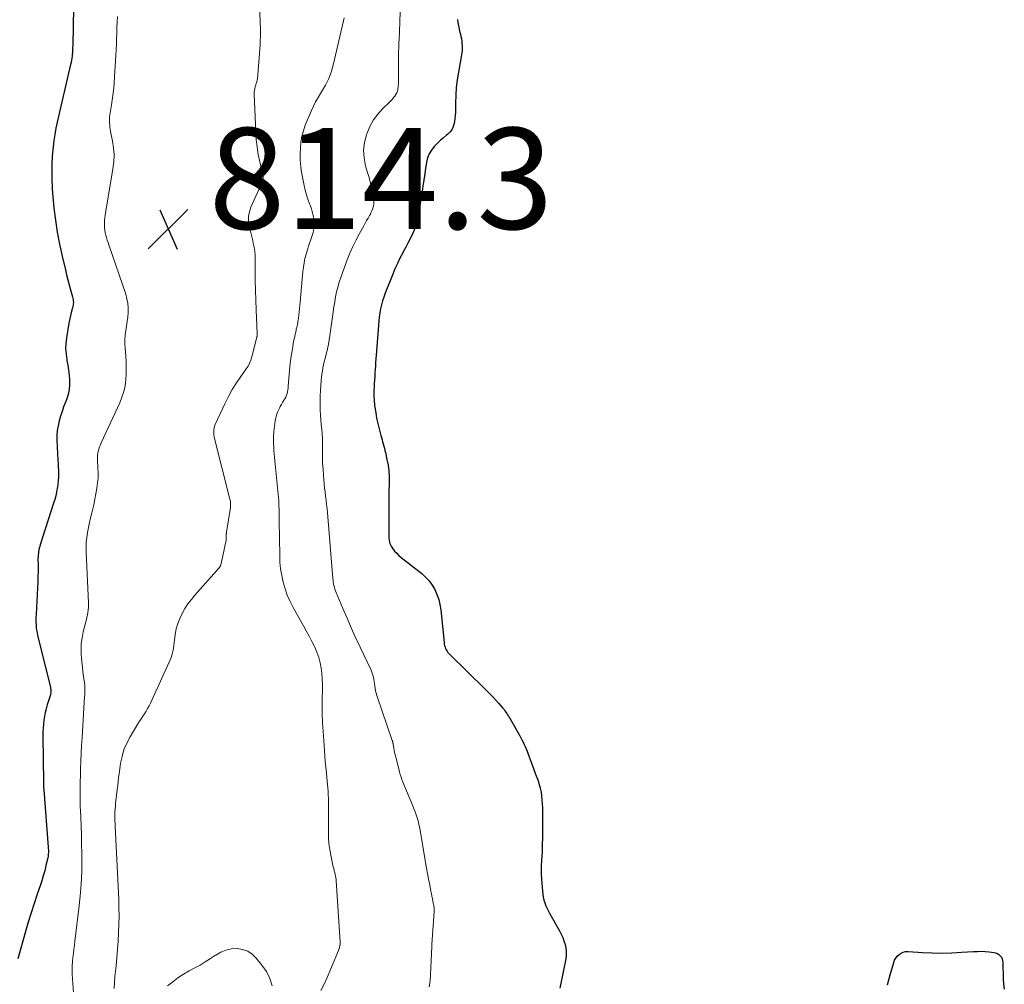
# Model space of a CAD drawing. Units: feet. Extents: x 1955000 to 1960000, y 565000 to 570000.
# Drawn here: x 1955216 to 1955411, y 565739 to 565930 of the extents above; entities that cross this region are included whole.
import ezdxf

# ---------------------------------------------------------------- set-up
doc = ezdxf.new("R2010")
doc.units = ezdxf.units.FT
doc.header["$LTSCALE"] = 100
doc.header["$MEASUREMENT"] = 0
for name, color, linetype, lineweight in [('CONTOUR INDEX', 32, 'Continuous', 25), ('CONTOUR INTERMEDIATE', 40, 'Continuous', 15), ('SPOT ELEVATION', 7, 'Continuous', 15)]:
    doc.layers.add(name, color=color, linetype=linetype, lineweight=lineweight)
doc.styles.add('slant', font='romans.shx', dxfattribs={"oblique": 14.999978})

# ---------------------------------------------------------------- blocks, each defined once
blk = doc.blocks.new('SPOT')
at = {"layer": 'SPOT ELEVATION', "lineweight": 25}
for p, q in [((-3.95, -3.95), (3.86, 3.85)), ((-1.67, 3.81), (1.74, -3.97))]:
    blk.add_line(p, q, dxfattribs=at)

msp = doc.modelspace()

# ---------------------------------------------------------------- linework, layer by layer
at = {"layer": 'CONTOUR INDEX', "flags": 128}
for points, elevation in [([(1955227.25, 565939.61), (1955226.97, 565924.95), (1955226.97, 565924.72), (1955226.96, 565924.48), (1955226.96, 565924.24), (1955226.96, 565924.01), (1955226.95, 565923.77), (1955226.94, 565923.54), (1955226.92, 565923.3), (1955226.89, 565923.07), (1955226.85, 565922.69), (1955226.79, 565922.28), (1955226.72, 565921.86), (1955226.64, 565921.44), (1955226.55, 565921.03), (1955223.93, 565909.64), (1955223.67, 565908.42), (1955223.44, 565907.2), (1955223.26, 565905.97), (1955223.12, 565904.73), (1955222.93, 565902.9), (1955222.9, 565902.57), (1955222.88, 565902.25), (1955222.87, 565901.92), (1955222.86, 565901.59), (1955222.86, 565901.27), (1955222.85, 565900.94), (1955222.85, 565900.61), (1955222.84, 565900.28), (1955222.82, 565899.4), (1955222.82, 565898.63), (1955222.84, 565897.86), (1955222.88, 565897.09), (1955222.93, 565896.33), (1955223.27, 565892.62), (1955223.55, 565890.22), (1955223.89, 565887.83), (1955224.34, 565885.46), (1955224.86, 565883.1), (1955225.53, 565880.37), (1955225.78, 565879.39), (1955226.03, 565878.41), (1955226.29, 565877.43), (1955226.56, 565876.46), (1955226.96, 565875.04), (1955227.02, 565874.77), (1955227.07, 565874.5), (1955227.09, 565874.23), (1955227.1, 565873.95), (1955227.08, 565873.68), (1955227.05, 565873.4), (1955226.99, 565873.13), (1955226.93, 565872.86), (1955226.74, 565872.22), (1955226.58, 565871.62), (1955226.44, 565871.03), (1955226.32, 565870.43), (1955226.21, 565869.82), (1955225.74, 565866.9), (1955225.62, 565865.84), (1955225.58, 565864.78), (1955225.65, 565863.72), (1955225.79, 565862.66), (1955225.83, 565862.47), (1955225.99, 565861.5), (1955226.14, 565860.54), (1955226.25, 565859.57), (1955226.35, 565858.59), (1955226.36, 565857.63), (1955226.29, 565856.68), (1955226.08, 565855.75), (1955225.79, 565854.83), (1955225.53, 565854.18), (1955225.18, 565853.27), (1955224.86, 565852.35), (1955224.56, 565851.42), (1955224.28, 565850.48), (1955224.07, 565849.54), (1955223.91, 565848.58), (1955223.85, 565847.62), (1955223.86, 565846.65), (1955224.06, 565842.75), (1955224.1, 565842.07), (1955224.12, 565841.38), (1955224.15, 565840.7), (1955224.17, 565840.02), (1955224.16, 565839.33), (1955224.13, 565838.65), (1955224.06, 565837.98), (1955223.95, 565837.3), (1955223.93, 565837.15), (1955223.78, 565836.41), (1955223.61, 565835.67), (1955223.41, 565834.93), (1955223.19, 565834.21), (1955220.56, 565825.98), (1955220.46, 565825.65), (1955220.37, 565825.32), (1955220.3, 565824.98), (1955220.23, 565824.65), (1955220.18, 565824.31), (1955220.14, 565823.97), (1955220.12, 565823.62), (1955220.11, 565823.28), (1955220.12, 565821.79), (1955220.12, 565820.7), (1955220.11, 565819.61), (1955220.07, 565818.53), (1955220.02, 565817.44), (1955219.74, 565812.19), (1955219.71, 565811.67), (1955219.7, 565811.15), (1955219.71, 565810.63), (1955219.73, 565810.1), (1955219.77, 565809.58), (1955219.83, 565809.06), (1955219.92, 565808.55), (1955220.03, 565808.04), (1955222.55, 565797.76), (1955222.59, 565797.55), (1955222.62, 565797.34), (1955222.64, 565797.13), (1955222.64, 565796.92), (1955222.62, 565796.71), (1955222.59, 565796.5), (1955222.55, 565796.29), (1955222.49, 565796.08), (1955221.94, 565794.27), (1955221.73, 565793.52), (1955221.54, 565792.76), (1955221.39, 565792), (1955221.26, 565791.23), (1955221.17, 565790.45), (1955221.11, 565789.68), (1955221.07, 565788.9), (1955221.07, 565788.12), (1955221.19, 565778.96), (1955221.19, 565778.77), (1955221.2, 565778.58), (1955221.2, 565778.4), (1955221.21, 565778.21), (1955221.22, 565778.02), (1955221.23, 565777.84), (1955221.24, 565777.65), (1955221.26, 565777.46), (1955222.14, 565766.11), (1955222.15, 565765.85), (1955222.16, 565765.59), (1955222.17, 565765.33), (1955222.17, 565765.07), (1955222.15, 565764.81), (1955222.13, 565764.55), (1955222.09, 565764.29), (1955222.04, 565764.04), (1955221.69, 565762.49), (1955221.44, 565761.47), (1955221.16, 565760.46), (1955220.86, 565759.45), (1955220.53, 565758.45), (1955219.95, 565756.79), (1955219.33, 565754.97), (1955218.73, 565753.13), (1955218.18, 565751.28), (1955217.64, 565749.43), (1955216.14, 565744.03)], 820), ([(1955303.09, 565929.97), (1955303.19, 565929.32), (1955303.3, 565928.67), (1955303.43, 565928.03), (1955303.57, 565927.39), (1955303.66, 565927.03), (1955303.76, 565926.57), (1955303.85, 565926.11), (1955303.92, 565925.65), (1955303.98, 565925.18), (1955304.01, 565924.71), (1955304.02, 565924.25), (1955303.99, 565923.78), (1955303.92, 565923.32), (1955303.26, 565919.54), (1955303.03, 565918.01), (1955302.85, 565916.48), (1955302.75, 565914.94), (1955302.69, 565913.4), (1955302.67, 565911.51), (1955302.64, 565910.91), (1955302.59, 565910.31), (1955302.5, 565909.72), (1955302.39, 565909.14), (1955302.2, 565908.58), (1955301.95, 565908.07), (1955301.6, 565907.63), (1955301.18, 565907.22), (1955300.92, 565907.02), (1955300.34, 565906.53), (1955299.76, 565906.04), (1955299.21, 565905.51), (1955298.66, 565904.98), (1955298.47, 565904.77), (1955297.92, 565904.09), (1955297.46, 565903.35), (1955297.15, 565902.54), (1955296.94, 565901.68), (1955296.76, 565900.46), (1955296.54, 565898.95), (1955296.31, 565897.44), (1955296.09, 565895.93), (1955295.86, 565894.42), (1955295.43, 565891.53), (1955295.24, 565890.53), (1955294.98, 565889.53), (1955294.65, 565888.57), (1955294.25, 565887.62), (1955293.81, 565886.69), (1955293.35, 565885.77), (1955292.87, 565884.86), (1955292.37, 565883.95), (1955292.25, 565883.73), (1955291.7, 565882.7), (1955291.19, 565881.67), (1955290.71, 565880.61), (1955290.27, 565879.54), (1955288.8, 565875.77), (1955288.53, 565875.01), (1955288.28, 565874.23), (1955288.07, 565873.45), (1955287.89, 565872.65), (1955287.75, 565871.85), (1955287.62, 565871.05), (1955287.53, 565870.24), (1955287.45, 565869.43), (1955287, 565863.49), (1955286.95, 565862.79), (1955286.9, 565862.08), (1955286.85, 565861.38), (1955286.8, 565860.68), (1955286.75, 565859.98), (1955286.71, 565859.28), (1955286.66, 565858.58), (1955286.62, 565857.88), (1955286.59, 565857.39), (1955286.55, 565856.45), (1955286.55, 565855.51), (1955286.61, 565854.57), (1955286.7, 565853.63), (1955286.75, 565853.19), (1955286.91, 565852.11), (1955287.1, 565851.03), (1955287.33, 565849.96), (1955287.59, 565848.89), (1955287.93, 565847.62), (1955288.04, 565847.19), (1955288.16, 565846.77), (1955288.28, 565846.35), (1955288.4, 565845.93), (1955288.52, 565845.51), (1955288.63, 565845.08), (1955288.73, 565844.66), (1955288.83, 565844.23), (1955289.14, 565842.87), (1955289.35, 565841.76), (1955289.5, 565840.64), (1955289.58, 565839.52), (1955289.59, 565838.39), (1955289.54, 565836.18), (1955289.52, 565834.51), (1955289.5, 565832.84), (1955289.49, 565831.17), (1955289.5, 565829.5), (1955289.52, 565827.38), (1955289.58, 565826.79), (1955289.72, 565826.23), (1955289.96, 565825.7), (1955290.27, 565825.2), (1955290.66, 565824.74), (1955291.07, 565824.29), (1955291.51, 565823.88), (1955291.98, 565823.48), (1955296.01, 565820.29), (1955296.78, 565819.59), (1955297.48, 565818.83), (1955298.08, 565817.99), (1955298.61, 565817.09), (1955299.03, 565816.13), (1955299.37, 565815.15), (1955299.61, 565814.14), (1955299.77, 565813.1), (1955300.43, 565806.61), (1955300.48, 565806.31), (1955300.54, 565806.02), (1955300.63, 565805.73), (1955300.73, 565805.45), (1955300.86, 565805.18), (1955301.02, 565804.92), (1955301.2, 565804.68), (1955301.4, 565804.46), (1955308.71, 565797.28), (1955309.37, 565796.61), (1955310.02, 565795.94), (1955310.65, 565795.25), (1955311.27, 565794.55), (1955312.09, 565793.61), (1955312.29, 565793.37), (1955312.48, 565793.12), (1955312.67, 565792.86), (1955312.84, 565792.6), (1955313.01, 565792.34), (1955313.18, 565792.07), (1955313.34, 565791.8), (1955313.5, 565791.53), (1955315.39, 565788.18), (1955315.62, 565787.76), (1955315.85, 565787.34), (1955316.06, 565786.91), (1955316.27, 565786.47), (1955316.47, 565786.03), (1955316.66, 565785.59), (1955316.84, 565785.15), (1955317.01, 565784.7), (1955317.74, 565782.72), (1955318.04, 565781.9), (1955318.34, 565781.08), (1955318.65, 565780.26), (1955318.95, 565779.44), (1955319.02, 565779.27), (1955319.26, 565778.53), (1955319.47, 565777.79), (1955319.62, 565777.03), (1955319.73, 565776.26), (1955319.8, 565775.49), (1955319.85, 565774.72), (1955319.88, 565773.94), (1955319.89, 565773.16), (1955319.89, 565770.26), (1955319.89, 565769.42), (1955319.88, 565768.57), (1955319.88, 565767.73), (1955319.87, 565766.89), (1955319.86, 565766.05), (1955319.83, 565765.21), (1955319.78, 565764.37), (1955319.71, 565763.53), (1955319.7, 565763.41), (1955319.65, 565762.51), (1955319.62, 565761.61), (1955319.64, 565760.71), (1955319.69, 565759.82), (1955319.88, 565757.39), (1955319.95, 565756.81), (1955320.05, 565756.23), (1955320.19, 565755.66), (1955320.36, 565755.09), (1955320.57, 565754.54), (1955320.8, 565753.99), (1955321.06, 565753.46), (1955321.33, 565752.94), (1955323.26, 565749.56), (1955323.6, 565748.92), (1955323.9, 565748.26), (1955324.15, 565747.58), (1955324.38, 565746.89), (1955324.52, 565746.18), (1955324.6, 565745.48), (1955324.58, 565744.76), (1955324.49, 565744.05), (1955323.35, 565738.23)], 800), ([(1955388.16, 565738.88), (1955388.41, 565739.85), (1955388.68, 565740.83), (1955389.39, 565743.28), (1955389.56, 565743.74), (1955389.79, 565744.16), (1955390.09, 565744.54), (1955390.43, 565744.89), (1955390.84, 565745.16), (1955391.27, 565745.35), (1955391.73, 565745.45), (1955392.21, 565745.47), (1955395.07, 565745.29), (1955397, 565745.2), (1955398.93, 565745.17), (1955400.85, 565745.21), (1955402.78, 565745.31), (1955405.19, 565745.47), (1955405.96, 565745.5), (1955406.72, 565745.51), (1955407.49, 565745.47), (1955408.25, 565745.4), (1955409.18, 565745.3), (1955409.54, 565745.21), (1955409.88, 565745.08), (1955410.18, 565744.88), (1955410.45, 565744.63), (1955410.67, 565744.33), (1955410.84, 565744.01), (1955410.93, 565743.66), (1955410.98, 565743.29), (1955411.05, 565739.97), (1955411.12, 565738.99), (1955411.26, 565738.03)], 800)]:
    msp.add_lwpolyline(points, dxfattribs=dict(at, elevation=elevation))
at = {"layer": 'CONTOUR INTERMEDIATE', "flags": 128}
for points, elevation in [([(1955263.9, 565933.77), (1955264.07, 565929.13), (1955264.09, 565928.29), (1955264.1, 565927.44), (1955264.09, 565926.59), (1955264.07, 565925.75), (1955264.03, 565924.9), (1955263.99, 565924.06), (1955263.93, 565923.21), (1955263.87, 565922.37), (1955263.51, 565918.19), (1955263.49, 565918.03), (1955263.47, 565917.87), (1955263.42, 565917.72), (1955263.37, 565917.57), (1955263.32, 565917.42), (1955263.27, 565917.26), (1955263.22, 565917.11), (1955263.17, 565916.96), (1955263.05, 565916.58), (1955262.97, 565916.23), (1955262.91, 565915.88), (1955262.88, 565915.53), (1955262.88, 565915.17), (1955263.18, 565907.72), (1955263.28, 565906.22), (1955263.44, 565904.72), (1955263.68, 565903.23), (1955263.98, 565901.75), (1955264.6, 565899.03), (1955264.62, 565898.91), (1955264.64, 565898.8), (1955264.65, 565898.68), (1955264.66, 565898.57), (1955264.66, 565898.49), (1955264.65, 565898.33), (1955264.63, 565898.18), (1955264.59, 565898.04), (1955264.54, 565897.89), (1955262.23, 565892.8), (1955261.93, 565891.9), (1955261.75, 565891), (1955261.75, 565890.07), (1955261.87, 565889.13), (1955261.95, 565888.81), (1955262.13, 565888.02), (1955262.32, 565887.23), (1955262.51, 565886.45), (1955262.7, 565885.66), (1955262.86, 565884.87), (1955262.99, 565884.08), (1955263.06, 565883.27), (1955263.09, 565882.47), (1955263.09, 565880.22), (1955263.1, 565878.29), (1955263.13, 565876.35), (1955263.18, 565874.42), (1955263.25, 565872.49), (1955263.46, 565867.69), (1955263.46, 565867.62), (1955263.46, 565867.54), (1955263.46, 565867.47), (1955263.45, 565867.39), (1955263.44, 565867.28), (1955263.44, 565867.26), (1955263.44, 565867.24), (1955263.44, 565867.22), (1955263.44, 565867.2), (1955263.43, 565867.12), (1955263.42, 565867.1), (1955263.42, 565867.08), (1955263.42, 565867.06), (1955263.41, 565867.04), (1955262.41, 565863.14), (1955262.22, 565862.51), (1955261.97, 565861.91), (1955261.67, 565861.33), (1955261.31, 565860.78), (1955260.25, 565859.3), (1955259.38, 565858.01), (1955258.55, 565856.68), (1955257.8, 565855.31), (1955257.1, 565853.9), (1955255.18, 565849.76), (1955255.05, 565849.44), (1955254.95, 565849.1), (1955254.9, 565848.76), (1955254.87, 565848.42), (1955254.88, 565848.07), (1955254.91, 565847.72), (1955254.96, 565847.37), (1955255.03, 565847.03), (1955258.08, 565835.03), (1955258.13, 565834.82), (1955258.16, 565834.62), (1955258.19, 565834.41), (1955258.21, 565834.2), (1955258.21, 565834), (1955258.21, 565833.79), (1955258.19, 565833.58), (1955258.16, 565833.38), (1955257.39, 565828.49), (1955257.38, 565828.42), (1955257.38, 565828.35), (1955257.37, 565828.29), (1955257.37, 565828.22), (1955257.36, 565828.15), (1955257.36, 565828.08), (1955257.36, 565828.02), (1955257.36, 565827.95), (1955257.36, 565827.57), (1955257.35, 565827.32), (1955257.33, 565827.06), (1955257.3, 565826.81), (1955257.26, 565826.56), (1955256.35, 565822.27), (1955256.28, 565822.04), (1955256.19, 565821.82), (1955256.07, 565821.61), (1955255.92, 565821.42), (1955251.15, 565816.01), (1955250.45, 565815.15), (1955249.78, 565814.27), (1955249.18, 565813.34), (1955248.61, 565812.39), (1955248.14, 565811.4), (1955247.74, 565810.38), (1955247.47, 565809.32), (1955247.27, 565808.24), (1955247.07, 565806.56), (1955247, 565806.07), (1955246.93, 565805.58), (1955246.83, 565805.09), (1955246.72, 565804.6), (1955246.59, 565804.12), (1955246.44, 565803.64), (1955246.26, 565803.18), (1955246.07, 565802.72), (1955245.41, 565801.31), (1955244.88, 565800.15), (1955244.34, 565798.99), (1955243.81, 565797.82), (1955243.28, 565796.66), (1955242.34, 565794.61), (1955242.08, 565794.07), (1955241.8, 565793.54), (1955241.5, 565793.03), (1955241.18, 565792.53), (1955240.85, 565792.03), (1955240.52, 565791.53), (1955240.2, 565791.03), (1955239.88, 565790.52), (1955238.32, 565787.96), (1955237.67, 565786.72), (1955237.12, 565785.44), (1955236.73, 565784.1), (1955236.45, 565782.73), (1955236.14, 565780.57), (1955236.1, 565780.24), (1955236.05, 565779.92), (1955236.02, 565779.59), (1955235.98, 565779.26), (1955235.95, 565778.93), (1955235.92, 565778.6), (1955235.88, 565778.27), (1955235.84, 565777.94), (1955235.47, 565774.85), (1955235.41, 565774.28), (1955235.36, 565773.71), (1955235.34, 565773.14), (1955235.32, 565772.56), (1955235.32, 565771.99), (1955235.33, 565771.42), (1955235.35, 565770.84), (1955235.37, 565770.27), (1955236.07, 565755.73), (1955236.12, 565754.09), (1955236.14, 565752.46), (1955236.11, 565750.82), (1955236.05, 565749.19), (1955235.95, 565747.55), (1955235.84, 565745.92), (1955235.7, 565744.29), (1955235.54, 565742.66), (1955235.32, 565740.54), (1955235.23, 565739.35), (1955235.17, 565738.17)], 812), ([(1955291.74, 565931.63), (1955291.66, 565929.36), (1955291.53, 565925.99), (1955291.51, 565925.41), (1955291.49, 565924.82), (1955291.46, 565924.23), (1955291.43, 565923.64), (1955291.41, 565923.06), (1955291.4, 565922.47), (1955291.39, 565921.88), (1955291.4, 565921.29), (1955291.45, 565919.36), (1955291.45, 565918.69), (1955291.43, 565918.02), (1955291.39, 565917.35), (1955291.34, 565916.69), (1955291.28, 565916.12), (1955291.21, 565915.75), (1955291.09, 565915.4), (1955290.92, 565915.08), (1955290.71, 565914.77), (1955290.46, 565914.48), (1955290.21, 565914.19), (1955289.95, 565913.92), (1955289.68, 565913.65), (1955288.22, 565912.22), (1955287.31, 565911.18), (1955286.49, 565910.08), (1955285.83, 565908.89), (1955285.27, 565907.62), (1955285.09, 565907.14), (1955284.7, 565905.61), (1955284.5, 565904.08), (1955284.61, 565902.53), (1955284.91, 565900.99), (1955285.25, 565899.86), (1955285.53, 565898.86), (1955285.79, 565897.87), (1955286.02, 565896.86), (1955286.23, 565895.85), (1955286.47, 565894.66), (1955286.52, 565894.24), (1955286.54, 565893.82), (1955286.51, 565893.4), (1955286.45, 565892.99), (1955286.34, 565892.58), (1955286.21, 565892.18), (1955286.04, 565891.79), (1955285.85, 565891.42), (1955285.69, 565891.14), (1955285.4, 565890.64), (1955285.11, 565890.13), (1955284.82, 565889.62), (1955284.54, 565889.11), (1955283.7, 565887.6), (1955283.02, 565886.32), (1955282.39, 565885.03), (1955281.82, 565883.7), (1955281.29, 565882.36), (1955280.02, 565878.87), (1955279.7, 565877.93), (1955279.42, 565876.98), (1955279.18, 565876.01), (1955278.98, 565875.03), (1955278.82, 565874.05), (1955278.66, 565873.06), (1955278.51, 565872.08), (1955278.36, 565871.09), (1955277.84, 565867.39), (1955277.71, 565866.52), (1955277.55, 565865.65), (1955277.37, 565864.78), (1955277.16, 565863.92), (1955277.03, 565863.42), (1955276.89, 565862.81), (1955276.74, 565862.2), (1955276.61, 565861.59), (1955276.48, 565860.98), (1955276.36, 565860.36), (1955276.27, 565859.75), (1955276.19, 565859.13), (1955276.14, 565858.5), (1955275.99, 565856.47), (1955275.94, 565855.51), (1955275.91, 565854.56), (1955275.92, 565853.6), (1955275.94, 565852.64), (1955275.95, 565852.61), (1955276, 565851.67), (1955276.06, 565850.73), (1955276.15, 565849.79), (1955276.24, 565848.86), (1955276.32, 565847.92), (1955276.39, 565846.99), (1955276.41, 565846.05), (1955276.41, 565845.11), (1955276.4, 565844.55), (1955276.4, 565843.33), (1955276.42, 565842.11), (1955276.49, 565840.9), (1955276.57, 565839.68), (1955276.72, 565838.05), (1955276.8, 565837.23), (1955276.89, 565836.41), (1955276.99, 565835.6), (1955277.1, 565834.78), (1955277.21, 565833.97), (1955277.31, 565833.15), (1955277.39, 565832.33), (1955277.47, 565831.51), (1955278.45, 565819.33), (1955278.49, 565818.97), (1955278.53, 565818.62), (1955278.59, 565818.26), (1955278.65, 565817.91), (1955278.74, 565817.56), (1955278.83, 565817.22), (1955278.95, 565816.88), (1955279.08, 565816.55), (1955280.42, 565813.36), (1955281.24, 565811.44), (1955282.08, 565809.53), (1955282.94, 565807.63), (1955283.82, 565805.74), (1955285.92, 565801.31), (1955286.09, 565800.93), (1955286.23, 565800.55), (1955286.36, 565800.15), (1955286.47, 565799.75), (1955286.55, 565799.34), (1955286.63, 565798.93), (1955286.69, 565798.52), (1955286.74, 565798.11), (1955286.75, 565797.99), (1955286.82, 565797.52), (1955286.9, 565797.05), (1955287.02, 565796.6), (1955287.16, 565796.14), (1955290.17, 565787.25), (1955290.21, 565787.15), (1955290.24, 565787.05), (1955290.27, 565786.94), (1955290.3, 565786.84), (1955290.33, 565786.74), (1955290.35, 565786.64), (1955290.37, 565786.53), (1955290.39, 565786.43), (1955290.5, 565785.75), (1955290.58, 565785.31), (1955290.66, 565784.87), (1955290.76, 565784.43), (1955290.87, 565783.99), (1955291.63, 565781.02), (1955291.77, 565780.51), (1955291.93, 565780.01), (1955292.1, 565779.51), (1955292.3, 565779.02), (1955294.24, 565774.32), (1955294.47, 565773.73), (1955294.7, 565773.13), (1955294.91, 565772.53), (1955295.11, 565771.93), (1955295.29, 565771.32), (1955295.45, 565770.7), (1955295.59, 565770.08), (1955295.71, 565769.46), (1955296.78, 565763.11), (1955296.98, 565761.99), (1955297.17, 565760.88), (1955297.38, 565759.76), (1955297.59, 565758.64), (1955297.83, 565757.4), (1955297.92, 565756.91), (1955298.02, 565756.41), (1955298.12, 565755.92), (1955298.23, 565755.43), (1955298.36, 565754.79), (1955298.4, 565754.62), (1955298.43, 565754.44), (1955298.45, 565754.27), (1955298.47, 565754.09), (1955298.48, 565753.92), (1955298.48, 565753.74), (1955298.48, 565753.56), (1955298.47, 565753.39), (1955298.04, 565746.83), (1955298, 565746.13), (1955297.96, 565745.43), (1955297.92, 565744.73), (1955297.89, 565744.03), (1955297.89, 565744.01), (1955297.86, 565743.32), (1955297.83, 565742.63), (1955297.8, 565741.94), (1955297.76, 565741.25), (1955297.72, 565740.57), (1955297.66, 565739.88), (1955297.59, 565739.19), (1955297.51, 565738.51)], 804), ([(1955235.84, 565930.56), (1955235.78, 565929.46), (1955235.72, 565928.36), (1955235.68, 565927.26), (1955235.65, 565926.16), (1955235.62, 565925.05), (1955235.57, 565923.95), (1955235.52, 565922.85), (1955235.46, 565921.75), (1955235.27, 565918.66), (1955235.17, 565917.25), (1955235.03, 565915.85), (1955234.85, 565914.44), (1955234.65, 565913.04), (1955234.33, 565911.07), (1955234.28, 565910.66), (1955234.25, 565910.25), (1955234.24, 565909.84), (1955234.26, 565909.43), (1955234.29, 565909.02), (1955234.34, 565908.61), (1955234.4, 565908.2), (1955234.47, 565907.79), (1955234.85, 565905.88), (1955235.05, 565904.52), (1955235.15, 565903.15), (1955235.09, 565901.78), (1955234.94, 565900.41), (1955233.42, 565891.2), (1955233.35, 565890.71), (1955233.29, 565890.22), (1955233.26, 565889.72), (1955233.24, 565889.22), (1955233.25, 565888.73), (1955233.3, 565888.23), (1955233.38, 565887.75), (1955233.5, 565887.27), (1955233.66, 565886.77), (1955233.81, 565886.29), (1955233.96, 565885.81), (1955234.13, 565885.33), (1955237.47, 565875.55), (1955237.71, 565874.67), (1955237.88, 565873.79), (1955237.95, 565872.89), (1955237.94, 565871.98), (1955237.94, 565871.93), (1955237.86, 565871.04), (1955237.77, 565870.15), (1955237.64, 565869.27), (1955237.5, 565868.39), (1955237.38, 565867.51), (1955237.31, 565866.62), (1955237.3, 565865.74), (1955237.35, 565864.85), (1955237.48, 565863.39), (1955237.55, 565862.2), (1955237.58, 565861.01), (1955237.55, 565859.82), (1955237.48, 565858.63), (1955237.32, 565857.46), (1955237.08, 565856.31), (1955236.72, 565855.18), (1955236.28, 565854.08), (1955232.62, 565846.12), (1955232.45, 565845.73), (1955232.3, 565845.33), (1955232.16, 565844.93), (1955232.04, 565844.52), (1955231.95, 565844.1), (1955231.88, 565843.69), (1955231.86, 565843.26), (1955231.86, 565842.84), (1955231.95, 565841.14), (1955231.96, 565840.84), (1955231.98, 565840.54), (1955231.99, 565840.24), (1955232, 565839.95), (1955232, 565839.65), (1955232, 565839.35), (1955231.98, 565839.05), (1955231.95, 565838.76), (1955231.74, 565837.15), (1955231.57, 565836.06), (1955231.38, 565834.97), (1955231.15, 565833.89), (1955230.88, 565832.81), (1955230.74, 565832.29), (1955230.5, 565831.33), (1955230.28, 565830.36), (1955230.08, 565829.39), (1955229.9, 565828.42), (1955229.76, 565827.44), (1955229.66, 565826.46), (1955229.63, 565825.47), (1955229.64, 565824.48), (1955230.07, 565814.49), (1955230.08, 565814.02), (1955230.07, 565813.54), (1955230.02, 565813.07), (1955229.96, 565812.6), (1955229.88, 565812.13), (1955229.79, 565811.67), (1955229.69, 565811.2), (1955229.57, 565810.74), (1955229.05, 565808.72), (1955228.82, 565807.58), (1955228.66, 565806.44), (1955228.63, 565805.29), (1955228.67, 565804.13), (1955228.7, 565803.73), (1955228.79, 565802.76), (1955228.9, 565801.8), (1955229.01, 565800.85), (1955229.14, 565799.89), (1955229.32, 565798.66), (1955229.36, 565798.32), (1955229.39, 565797.98), (1955229.4, 565797.63), (1955229.39, 565797.29), (1955229.38, 565796.95), (1955229.36, 565796.61), (1955229.35, 565796.26), (1955229.33, 565795.92), (1955228.83, 565787.81), (1955228.74, 565786.27), (1955228.66, 565784.74), (1955228.59, 565783.2), (1955228.54, 565781.66), (1955228.49, 565780.02), (1955228.47, 565779.3), (1955228.45, 565778.59), (1955228.43, 565777.88), (1955228.42, 565777.16), (1955228.42, 565776.45), (1955228.42, 565775.74), (1955228.44, 565775.02), (1955228.47, 565774.31), (1955228.57, 565772.12), (1955228.64, 565770.31), (1955228.7, 565768.5), (1955228.74, 565766.69), (1955228.77, 565764.88), (1955228.78, 565763.66), (1955228.75, 565761.24), (1955228.66, 565758.83), (1955228.48, 565756.42), (1955228.22, 565754.01), (1955227.42, 565747.54), (1955227.31, 565746.73), (1955227.21, 565745.91), (1955227.11, 565745.1), (1955227, 565744.29), (1955226.92, 565743.47), (1955226.87, 565742.65), (1955226.87, 565741.84), (1955226.9, 565741.02), (1955227.12, 565737.3)], 816), ([(1955280.69, 565930.25), (1955278.57, 565921.15), (1955278.38, 565920.42), (1955278.16, 565919.7), (1955277.9, 565918.99), (1955277.62, 565918.29), (1955277.31, 565917.6), (1955276.97, 565916.93), (1955276.59, 565916.27), (1955276.2, 565915.63), (1955275.99, 565915.3), (1955275.5, 565914.48), (1955275.03, 565913.66), (1955274.61, 565912.8), (1955274.22, 565911.94), (1955272.99, 565909), (1955272.6, 565907.9), (1955272.29, 565906.77), (1955272.11, 565905.63), (1955272.01, 565904.46), (1955271.98, 565903.45), (1955271.98, 565902.78), (1955271.99, 565902.1), (1955272.04, 565901.43), (1955272.1, 565900.75), (1955272.19, 565900.08), (1955272.3, 565899.41), (1955272.41, 565898.74), (1955272.54, 565898.08), (1955272.74, 565897.1), (1955272.96, 565896.17), (1955273.21, 565895.26), (1955273.51, 565894.36), (1955273.84, 565893.48), (1955273.95, 565893.21), (1955274.22, 565892.46), (1955274.44, 565891.69), (1955274.6, 565890.91), (1955274.71, 565890.12), (1955274.74, 565889.32), (1955274.69, 565888.54), (1955274.53, 565887.77), (1955274.31, 565887.01), (1955274.23, 565886.8), (1955273.94, 565885.98), (1955273.65, 565885.16), (1955273.39, 565884.33), (1955273.14, 565883.5), (1955272.92, 565882.66), (1955272.74, 565881.81), (1955272.6, 565880.95), (1955272.5, 565880.09), (1955271.98, 565874.01), (1955271.92, 565873.37), (1955271.86, 565872.73), (1955271.79, 565872.09), (1955271.71, 565871.45), (1955271.63, 565870.79), (1955271.59, 565870.48), (1955271.54, 565870.18), (1955271.48, 565869.88), (1955271.42, 565869.58), (1955271.35, 565869.28), (1955271.28, 565868.98), (1955271.21, 565868.68), (1955271.15, 565868.38), (1955270.68, 565866.16), (1955270.42, 565864.75), (1955270.19, 565863.33), (1955270.01, 565861.9), (1955269.87, 565860.47), (1955269.62, 565857.36), (1955269.58, 565856.99), (1955269.53, 565856.63), (1955269.46, 565856.26), (1955269.37, 565855.91), (1955269.26, 565855.56), (1955269.13, 565855.22), (1955268.96, 565854.89), (1955268.77, 565854.58), (1955268.7, 565854.48), (1955268.47, 565854.12), (1955268.25, 565853.75), (1955268.04, 565853.37), (1955267.85, 565852.99), (1955267.72, 565852.72), (1955267.49, 565852.19), (1955267.29, 565851.64), (1955267.15, 565851.09), (1955267.03, 565850.52), (1955266.88, 565849.48), (1955266.75, 565848.38), (1955266.68, 565847.29), (1955266.69, 565846.19), (1955266.75, 565845.08), (1955266.79, 565844.62), (1955266.91, 565843.29), (1955267.03, 565841.95), (1955267.16, 565840.62), (1955267.29, 565839.29), (1955267.67, 565835.36), (1955267.72, 565834.78), (1955267.76, 565834.2), (1955267.78, 565833.61), (1955267.8, 565833.03), (1955267.8, 565832.44), (1955267.81, 565831.86), (1955267.82, 565831.27), (1955267.82, 565830.69), (1955267.92, 565823.88), (1955267.98, 565822.53), (1955268.11, 565821.19), (1955268.33, 565819.87), (1955268.61, 565818.55), (1955268.98, 565817.26), (1955269.43, 565815.99), (1955269.97, 565814.77), (1955270.58, 565813.57), (1955272.62, 565809.93), (1955273.18, 565808.92), (1955273.73, 565807.89), (1955274.26, 565806.86), (1955274.79, 565805.82), (1955274.85, 565805.69), (1955275.28, 565804.7), (1955275.65, 565803.68), (1955275.91, 565802.64), (1955276.12, 565801.58), (1955276.24, 565800.49), (1955276.33, 565799.41), (1955276.36, 565798.33), (1955276.36, 565797.24), (1955276.3, 565795.39), (1955276.29, 565794.71), (1955276.29, 565794.03), (1955276.3, 565793.36), (1955276.32, 565792.68), (1955276.35, 565792), (1955276.38, 565791.32), (1955276.42, 565790.65), (1955276.46, 565789.97), (1955276.76, 565785.33), (1955276.84, 565784.2), (1955276.93, 565783.06), (1955277.04, 565781.93), (1955277.15, 565780.8), (1955277.25, 565779.91), (1955277.32, 565779.23), (1955277.38, 565778.54), (1955277.44, 565777.86), (1955277.48, 565777.18), (1955277.52, 565776.49), (1955277.55, 565775.81), (1955277.56, 565775.12), (1955277.57, 565774.44), (1955277.56, 565769.1), (1955277.6, 565767.96), (1955277.67, 565766.82), (1955277.82, 565765.69), (1955278.01, 565764.57), (1955278.28, 565763.25), (1955278.38, 565762.79), (1955278.48, 565762.33), (1955278.6, 565761.87), (1955278.72, 565761.42), (1955278.88, 565760.85), (1955278.92, 565760.68), (1955278.96, 565760.51), (1955278.99, 565760.33), (1955279.02, 565760.16), (1955279.04, 565759.98), (1955279.06, 565759.81), (1955279.08, 565759.63), (1955279.09, 565759.46), (1955279.91, 565747.37), (1955279.91, 565747.35), (1955279.91, 565747.33), (1955279.91, 565747.31), (1955279.91, 565747.29), (1955279.91, 565747.21), (1955279.91, 565747.19), (1955279.91, 565747.17), (1955279.91, 565747.15), (1955279.91, 565747.13), (1955279.89, 565746.99), (1955279.88, 565746.9), (1955279.87, 565746.82), (1955279.85, 565746.73), (1955279.84, 565746.64), (1955279.78, 565746.43), (1955279.73, 565746.25), (1955279.68, 565746.06), (1955279.61, 565745.87), (1955279.54, 565745.69), (1955278.2, 565742.37), (1955277.54, 565740.82), (1955276.83, 565739.29), (1955276.06, 565737.78)], 808), ([(1955266.43, 565738.66), (1955265.98, 565740.13), (1955265.28, 565741.49), (1955264.41, 565742.78), (1955263.28, 565744.17), (1955262.48, 565744.93), (1955261.6, 565745.52), (1955260.59, 565745.87), (1955259.5, 565746.05), (1955258.38, 565745.97), (1955257.29, 565745.76), (1955256.27, 565745.34), (1955255.28, 565744.78), (1955255.21, 565744.73), (1955254.21, 565744.06), (1955253.2, 565743.41), (1955252.16, 565742.79), (1955251.11, 565742.21), (1955250, 565741.62), (1955248.88, 565740.97), (1955247.79, 565740.27), (1955246.75, 565739.49), (1955245.75, 565738.67)], 808)]:
    msp.add_lwpolyline(points, dxfattribs=dict(at, elevation=elevation))

# ---------------------------------------------------------------- block references
at = {"layer": 'SPOT ELEVATION'}
msp.add_blockref('SPOT', (1955245.88, 565888.48, 814.31), dxfattribs=at)

# ---------------------------------------------------------------- texts
at = {"layer": 'SPOT ELEVATION', "style": 'slant', "oblique": 15}
msp.add_text('814.3', height=20, dxfattribs=at).set_placement((1955253.88, 565888.48, 814.31))

doc.saveas('drawing.dxf')
